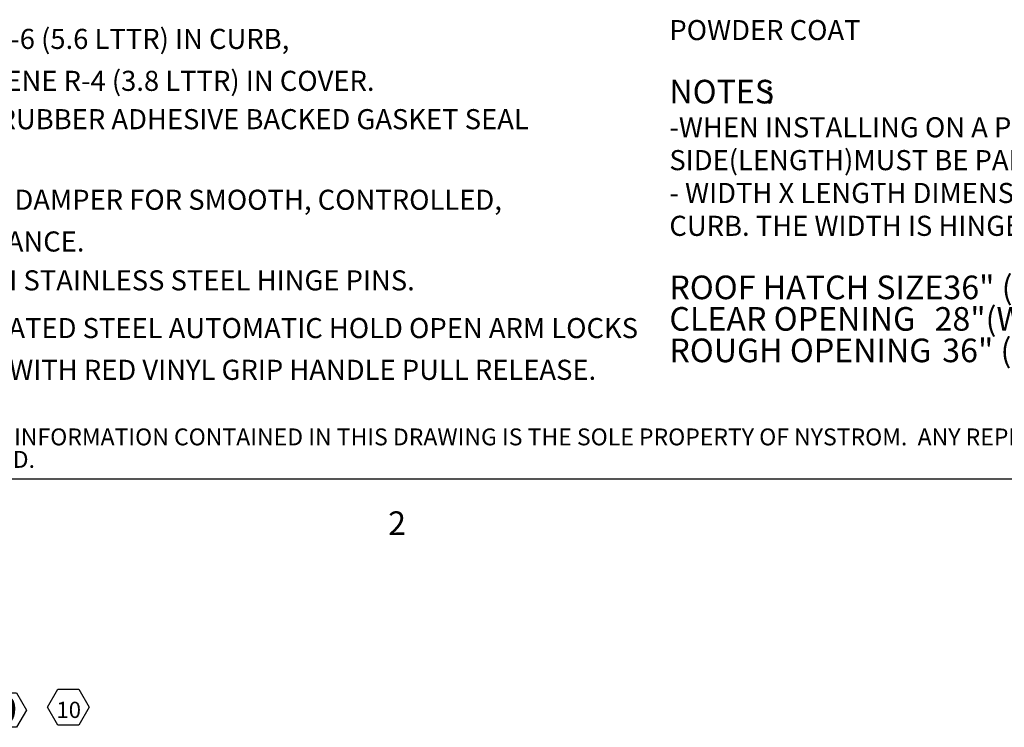
# Model space of a CAD drawing. Units: inches. Extents: x 2 to 195, y -7 to 151.
# Drawn here: x 31 to 86, y -7 to 33 of the extents above; entities that cross this region are included whole.
import ezdxf

# ---------------------------------------------------------------- set-up
doc = ezdxf.new("R2010")
doc.units = ezdxf.units.IN
doc.header["$MEASUREMENT"] = 0
doc.linetypes.add('SLD-Solid', pattern=[0])
doc.layers.add('FORMAT', color=7, linetype='SLD-Solid')
doc.layers.add('NYSTROM', color=7, linetype='SLD-Solid')
doc.styles.add('SLDTEXTSTYLE0', font='TXT', dxfattribs={"width": 0.75})
doc.styles.add('SLDTEXTSTYLE1', font='TXT', dxfattribs={"width": 0.605})

# ---------------------------------------------------------------- blocks, each defined once
blk = doc.blocks.new('SW_NOTE_0')
at = {"layer": 'FORMAT', "color": 0, "ltscale": 18, "attachment_point": 1, "style": 'SLDTEXTSTYLE0'}
for s, insert, char_height in [('POWDER COAT', (-0.89, -7.041), 1.116), ('NOTES', (-0.89, -10.362), 1.3125), (':', (4.428, -10.362), 1.312), ('-WHEN INSTALLING ON A PITCHED ROOF UP TO 7:12, THE HINGE', (-0.89, -12.44), 1.116), ('SIDE(LENGTH)MUST BE PARALLEL TO THE SLOPE.', (-0.89, -14.265), 1.116), ('- WIDTH X LENGTH DIMENSIONS ARE MEASURED INSIDE CURB TO INSIDE', (-0.89, -16.09), 1.116), ('CURB. THE WIDTH IS HINGE TO LATCH AND LENGTH IS HINGED SIDE.', (-0.89, -17.914), 1.116), ('ROOF HATCH SIZE', (-0.89, -21.236), 1.3125), ('36" (WIDTH) x 30" (LENGTH)', (14.33, -21.236), 1.3125), ('CLEAR OPENING', (-0.89, -22.986), 1.3125), ('28"(WIDTH) x 29 1/2" (LENGTH)', (13.839, -22.986), 1.3125), ('36" (WIDTH) x 30" (LENGTH)', (14.265, -24.736), 1.3125), ('ROUGH OPENING', (-0.89, -24.736), 1.3125)]:
    blk.add_mtext(s, dxfattribs=dict(at, insert=insert, char_height=char_height))
blk = doc.blocks.new('SW_NOTE_1')
at = {"layer": 'FORMAT', "color": 0, "ltscale": 18, "char_height": 1.116, "attachment_point": 1, "style": 'SLDTEXTSTYLE0'}
for s, insert in [('1" POLYISO R-6 (5.6 LTTR) IN CURB,', (14.248, -9.948)), ('1" POLYSTYRENE R-4 (3.8 LTTR) IN COVER.', (14.173, -12.278)), ('EXTRUDED EPDM RUBBER ADHESIVE BACKED GASKET SEAL', (10.463, -14.408)), ('GAS SPRING WITH DAMPER FOR SMOOTH, CONTROLLED,', (10.768, -18.884)), ('COUNTERBALANCED LIFT ASSISTANCE.', (0, -21.203)), ('PINTLE HINGE WITH STAINLESS STEEL HINGE PINS.', (9.838, -23.361)), ('ZINC PLATED STEEL AUTOMATIC HOLD OPEN ARM LOCKS', (18.007, -26.013)), ('COVER IN FULLY OPEN POSITION WITH RED VINYL GRIP HANDLE PULL RELEASE.', (0, -28.331))]:
    blk.add_mtext(s, dxfattribs=dict(at, insert=insert))
blk = doc.blocks.new('SW_NOTE_9')
at = {"layer": 'FORMAT', "color": 0, "ltscale": 18}
for p, q in [((-0.58, 1.176), (-0.026, 2.136)), ((-0.026, 2.136), (1.083, 2.136)), ((1.083, 2.136), (1.638, 1.176)), ((-0.026, 0.216), (-0.58, 1.176)), ((1.638, 1.176), (1.083, 0.216)), ((1.083, 0.216), (-0.026, 0.216))]:
    blk.add_line(p, q, dxfattribs=at)
at = {"layer": 'FORMAT', "color": 0, "ltscale": 18, "insert": (0.563, 1.934), "char_height": 1.5, "attachment_point": 2, "style": 'SLDTEXTSTYLE0'}
blk.add_mtext('9', dxfattribs=at)
blk = doc.blocks.new('SW_NOTE_10')
at = {"layer": 'FORMAT', "color": 0, "ltscale": 18}
for p, q in [((-0.497, 0.857), (0.078, 1.854)), ((0.078, 1.854), (1.23, 1.854)), ((1.23, 1.854), (1.806, 0.857)), ((0.078, -0.141), (-0.497, 0.857)), ((1.806, 0.857), (1.23, -0.141)), ((1.23, -0.141), (0.078, -0.141))]:
    blk.add_line(p, q, dxfattribs=at)
at = {"layer": 'FORMAT', "color": 0, "ltscale": 18, "insert": (0.675, 1.16), "char_height": 0.9, "attachment_point": 2, "style": 'SLDTEXTSTYLE0'}
blk.add_mtext('10', dxfattribs=at)
blk = doc.blocks.new('SW_NOTE_11')
at = {"layer": 'NYSTROM', "color": 0, "ltscale": 18, "char_height": 0.9375, "attachment_point": 1, "style": 'SLDTEXTSTYLE0'}
for s, insert in [('PROPRIETARY AND CONFIDENTIAL:  THE INFORMATION CONTAINED IN THIS DRAWING IS THE SOLE PROPERTY OF NYSTROM.  ANY REPRODUCTION IN PART OR AS A WHOLE WITHOUT THE WRITTEN', (0, 1.209)), ('PERMISSION OF NYSTROM IS PROHIBITED.', (0, -0.041))]:
    blk.add_mtext(s, dxfattribs=dict(at, insert=insert))

msp = doc.modelspace()

# ---------------------------------------------------------------- linework, layer by layer
at = {"color": 8, "linetype": 'SLD-Solid', "lineweight": 0, "ltscale": 18, "true_color": 0x808080}
msp.add_line((191.338686, 7.0573171), (5.938686, 7.0573171), dxfattribs=at)
at = {"layer": 'FORMAT', "ltscale": 18}
msp.add_line((191.338686, 7.0573171), (5.938686, 7.0573171), dxfattribs=at)

# ---------------------------------------------------------------- block references
at = {"layer": 'FORMAT', "color": 7, "ltscale": 18}
msp.add_blockref('SW_NOTE_1', (7.0749185, 42.0137484), dxfattribs=at)
at = {"layer": 'FORMAT', "ltscale": 18}
for name, p in [('SW_NOTE_0', (68.2543554, 39.5956826)), ('SW_NOTE_9', (30.0116052, -6.9502625)), ('SW_NOTE_10', (33.3264469, -6.4754293))]:
    msp.add_blockref(name, p, dxfattribs=at)
at = {"layer": 'NYSTROM', "ltscale": 18}
msp.add_blockref('SW_NOTE_11', (6.8474458, 8.6578698), dxfattribs=at)

# ---------------------------------------------------------------- texts
at = {"layer": 'FORMAT', "ltscale": 18, "insert": (51.7408326, 5.2609845), "char_height": 1.3125, "attachment_point": 1, "style": 'SLDTEXTSTYLE1'}
msp.add_mtext('2', dxfattribs=at)

doc.saveas('drawing.dxf')
